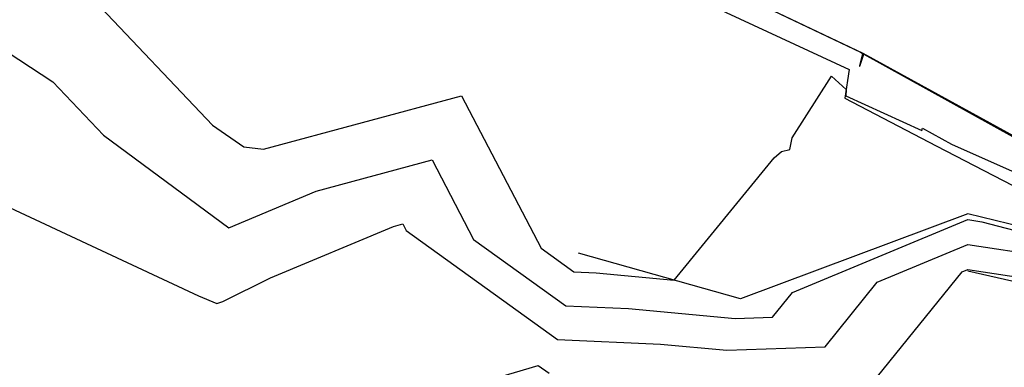
# Model space of a CAD drawing. Units: inches. Extents: x 21 to 692, y 14 to 649.
# Drawn here: x 155 to 206, y 80 to 98 of the extents above; entities that cross this region are included whole.
import ezdxf

# ---------------------------------------------------------------- set-up
doc = ezdxf.new("R2010")
doc.units = ezdxf.units.IN
doc.header["$MEASUREMENT"] = 0
for name, color, linetype in [('bde alto', 140, 'Continuous'), ('bde plataforma', 3, 'Continuous'), ('CONT-MJR', 2, 'Continuous'), ('CONT-MNR', 1, 'Continuous'), ('pie', 111, 'Continuous')]:
    doc.layers.add(name, color=color, linetype=linetype)

msp = doc.modelspace()

# ---------------------------------------------------------------- linework, layer by layer
at = {"layer": 'bde alto'}
msp.add_polyline3d([(212.94516, 85.86245, 0), (203.75516, 88.10945, 0), (191.96216, 83.70445, 0), (183.58016, 86.06745, 0)], dxfattribs=at)
at = {"layer": 'bde plataforma'}
msp.add_polyline3d([(148.47016, 120.09145, 0), (156.59216, 116.25445, 0), (165.61316, 111.90445, 0), (174.01816, 107.99845, 0), (181.59816, 104.41845, 0), (189.54316, 100.62945, 0), (198.30916, 96.44345, 0), (206.30916, 92.05045, 0), (214.83616, 87.86545, 0), (225.57616, 83.16445, 0), (230.22416, 91.25145, 0), (234.95416, 99.92245, 0), (239.63016, 107.62845, 0), (243.74116, 115.31445, 0), (245.19416, 118.69845, 0)], dxfattribs=at)
at = {"layer": 'CONT-MJR', "elevation": 17.5, "flags": 128}
for points in [[(199.06177, 79.68269), (203.44685, 85.10303), (203.75419, 85.23089), (210.78546, 84.15945), (212.70604, 83.65662), (216.50176, 82.66752), (216.53853, 82.59213), (216.6153, 82.58383), (224.17709, 77.14503)], [(179.0431, 79.51977), (181.49685, 80.25544), (182.05926, 79.84942)]]:
    msp.add_lwpolyline(points, dxfattribs=at)
at = {"layer": 'CONT-MNR', "flags": 128}
for points, elevation in [([(164.40051, 112.47332), (165.57723, 111.89809), (165.74167, 111.82059), (170.78546, 109.50076), (173.45535, 115.13596), (176.24758, 106.94551), (181.57297, 104.39552), (181.75684, 104.31226), (189.52638, 100.62201), (189.53789, 100.61648), (198.1798, 96.48719), (198.29756, 96.42947), (198.13536, 95.78013), (198.13487, 95.77219), (198.15836, 95.76144), (198.35177, 96.38964), (206.21621, 92.04135)], 19.5), ([(158.52401, 99.13974), (164.6153, 92.71165), (166.24106, 91.58622), (167.25402, 91.46576), (177.51584, 94.23503), (181.64347, 86.32516), (183.34308, 85.09818), (184.5005, 85.04576), (188.53073, 84.67182), (193.7157, 91.00991), (194.09155, 91.33649), (194.52366, 91.44644), (194.64748, 92.05779), (196.68525, 95.24272), (197.44016, 94.56488), (197.41966, 94.22859), (201.35804, 92.4265), (201.39497, 92.54644), (202.89659, 91.71619), (208.99126, 89.01103)], 19), ([(152.25312, 97.64155), (156.34891, 94.95517), (158.97294, 92.18605), (165.45901, 87.39055), (169.99583, 89.29252), (175.99684, 90.91196), (178.14763, 86.79034), (182.91514, 83.34859), (186.16177, 83.20154), (191.69611, 82.68805), (193.63394, 82.75743), (194.66651, 84.03378), (203.75506, 87.81488), (204.4746, 87.70523), (212.90564, 85.49788)], 18.5), ([(153.56252, 88.69134), (163.89459, 83.85567), (164.85182, 83.46736), (165.16064, 83.56561), (167.62494, 84.78845), (173.99246, 87.4579), (174.47783, 87.58888), (174.6518, 87.25551), (182.4872, 81.59901), (187.82304, 81.35733), (191.26421, 81.03805), (196.34785, 81.22006), (199.05668, 84.5684), (203.75463, 86.52288), (207.63003, 85.93234)], 18)]:
    msp.add_lwpolyline(points, dxfattribs=dict(at, elevation=elevation))
at = {"layer": 'pie'}
for points in [[(146.34116, 119.26845, 0), (154.65216, 115.39745, 0), (163.42116, 111.51645, 0), (172.40816, 107.47045, 0), (180.75216, 103.64845, 0), (189.10616, 99.55545, 0), (197.60616, 95.59645, 0), (197.36816, 94.11745, 0), (202.11316, 91.63945, 0), (210.52016, 87.27845, 0), (216.58016, 82.65845, 0), (225.19516, 80.59045, 0), (226.13516, 80.38045, 0), (229.98316, 86.81545, 0), (234.12116, 95.08145, 0), (237.72716, 102.97145, 0), (238.38416, 104.21945, 0)], [(212.64716, 83.11345, 0), (203.75416, 85.14045, 0)]]:
    msp.add_polyline3d(points, dxfattribs=at)

doc.saveas('drawing.dxf')
